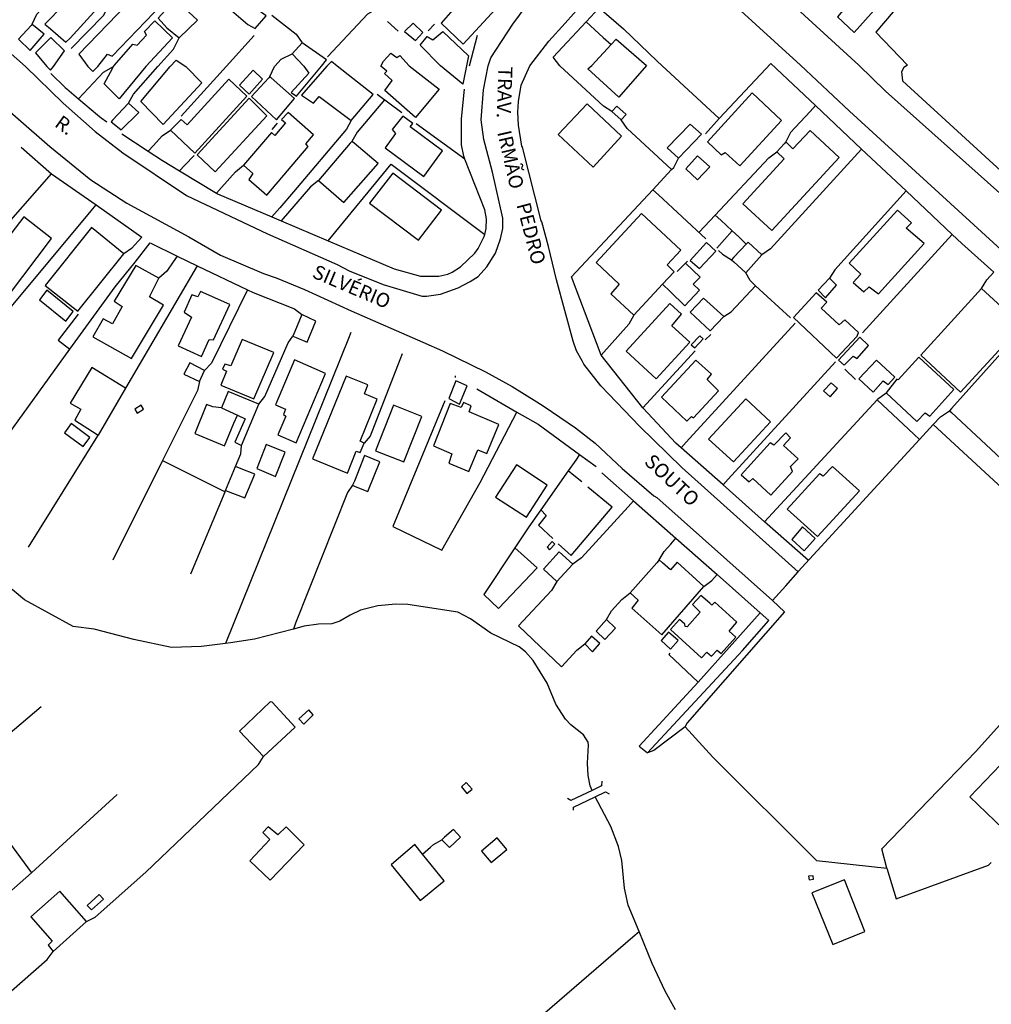
# Model space of a CAD drawing. Units: millimetres. Extents: x -1500096 to 1861532, y -9734 to 3351893.
# Drawn here: x 179817 to 179990, y 1670231 to 1670405 of the extents above; entities that cross this region are included whole.
import ezdxf
from ezdxf.enums import TextEntityAlignment as Align

# ---------------------------------------------------------------- set-up
doc = ezdxf.new("R2010")
doc.units = ezdxf.units.MM
doc.header["$LTSCALE"] = 20
doc.header["$MEASUREMENT"] = 0
for name, color, linetype in [('V-AREA_VERDE', 3, 'Continuous'), ('V-ARROIO', 5, 'Continuous'), ('V-EDIFICACAO', 2, 'Continuous'), ('V-EDIFICACAO_IDENTIFICADA', 6, 'Continuous'), ('V-ESCADA', 8, 'Continuous'), ('V-LOTE', 1, 'Continuous'), ('V-NOME_DOS_LOGRADOUROS', 7, 'Continuous'), ('V-PONTE_VIADUTO_PASSARELA', 55, 'Continuous'), ('V-QUADRA', 41, 'Continuous')]:
    doc.layers.add(name, color=color, linetype=linetype)
doc.styles.get("Standard").update_dxf_attribs({"font": 'ARIAL.TTF', "height": 1.5})

msp = doc.modelspace()

# ---------------------------------------------------------------- linework, layer by layer
msp.add_circle((180717.91, 1671079.57), 1680813.603)
at = {"layer": 'V-AREA_VERDE'}
msp.add_lwpolyline([(179990.47, 1670427.94), (179984.58, 1670421.34), (179969.25, 1670403.19), (179974.87, 1670397.38), (179974.87, 1670397.38), (179974.18, 1670396.92), (179973.77, 1670396.18), (179973.93, 1670394.56), (179992.1, 1670377.98)], dxfattribs=at)
at = {"layer": 'V-ARROIO'}
for points in [[(179918.87, 1670268.69), (179918.52, 1670269.5), (179918.15, 1670271.36), (179918.04, 1670273.54), (179918.26, 1670276.74), (179918.17, 1670277.25), (179917.32, 1670278.57), (179915.12, 1670280.34), (179914.14, 1670281.34), (179912.45, 1670284.03), (179910.9, 1670287.74), (179908.42, 1670291.75), (179907.06, 1670293.27), (179905.95, 1670294.16), (179900.92, 1670296.59), (179897.27, 1670299.17), (179895.05, 1670300.3), (179886.16, 1670301.67), (179884.03, 1670301.75), (179880.83, 1670301.45), (179877.8, 1670300.69), (179875.92, 1670299.81), (179874.13, 1670298.74), (179872.68, 1670298.25), (179870.33, 1670298.19), (179867.78, 1670297.85), (179865.86, 1670297.34), (179858.99, 1670295.54), (179854.68, 1670294.9), (179853.8, 1670294.79), (179849.56, 1670294.24), (179844.23, 1670294.07), (179837.57, 1670295.46), (179830.54, 1670297.32), (179826.76, 1670297.76), (179818.16, 1670302.52), (179815.96, 1670304.33)], [(179933.66, 1670229.81), (179931.86, 1670233.1), (179929.54, 1670238), (179927.2, 1670243.7), (179925.3, 1670248.33), (179924.61, 1670251.36), (179924.14, 1670256.3), (179923.57, 1670258.74), (179922.18, 1670262.28), (179919.39, 1670267.59)]]:
    msp.add_lwpolyline(points, dxfattribs=at)
at = {"layer": 'V-EDIFICACAO'}
for points in [[(179821.77, 1670404.64), (179822.75, 1670403.8), (179825.49, 1670401.46), (179826.24, 1670402.13), (179831.72, 1670408.15), (179828.11, 1670411.27), (179822.74, 1670405.65), (179821.77, 1670404.64)], [(179831.18, 1670397.12), (179832.88, 1670399.34), (179833.7, 1670398.98), (179842.58, 1670408.17), (179839.92, 1670410.89), (179836.81, 1670407.87), (179836.28, 1670408.13), (179827.78, 1670399.32), (179829.37, 1670397.12), (179830.26, 1670396.23), (179831.18, 1670397.12)], [(179898.31, 1670411.99), (179892.1, 1670404.79), (179892.1, 1670404.79), (179892.1, 1670404.79), (179895.99, 1670401.11), (179902.51, 1670408.15), (179898.31, 1670411.99)], [(179844.88, 1670409.06), (179844.88, 1670409.06), (179841.86, 1670405.72), (179843.42, 1670403.97), (179845.62, 1670402.19), (179848.82, 1670405.36), (179848.82, 1670405.36), (179844.88, 1670409.06)], [(179855.52, 1670410.11), (179855.29, 1670409.87), (179853.64, 1670408.12), (179857.79, 1670404.55), (179859.08, 1670403.85), (179861.03, 1670406.09), (179855.85, 1670409.87), (179855.52, 1670410.11)], [(179819.53, 1670404.62), (179819.35, 1670404.42), (179817.07, 1670401.96), (179819.13, 1670399.99), (179821.62, 1670402.84), (179819.76, 1670404.42), (179819.53, 1670404.62)], [(179833.92, 1670397.13), (179834.11, 1670397.35), (179837.4, 1670401.07), (179838.12, 1670400.92), (179839.77, 1670402.7), (179839.47, 1670403.35), (179841.3, 1670405.21), (179844.42, 1670402.23), (179839.66, 1670397.14), (179834.95, 1670391.41), (179832.3, 1670394.07), (179833.39, 1670396.12), (179833.92, 1670397.13)], [(179887.1, 1670404.84), (179885.6, 1670403.34), (179887.55, 1670401.71), (179888.84, 1670403.17), (179887.1, 1670404.84)], [(179822.8, 1670402.29), (179820.13, 1670399.57), (179822.1, 1670397.1), (179822.75, 1670396.5), (179823.3, 1670397.11), (179825.22, 1670399.9), (179822.8, 1670402.29)], [(179891.96, 1670397.23), (179888.37, 1670400.92), (179889.61, 1670402.45), (179890.61, 1670401.87), (179892.37, 1670403.32), (179896.93, 1670399), (179896.59, 1670397.24), (179895.94, 1670393.99), (179891.96, 1670397.23)], [(179922.24, 1670401.04), (179923.12, 1670402), (179928.54, 1670397.3), (179923.59, 1670391.67), (179918.14, 1670396.71), (179918.81, 1670397.28), (179922.24, 1670401.04)], [(179870.86, 1670397.19), (179871.72, 1670398.31), (179867.43, 1670401.35), (179865.63, 1670399.4), (179867.73, 1670397.19), (179868.6, 1670395.97), (179865.49, 1670392.53), (179866.39, 1670391.88), (179870.86, 1670397.19)], [(179844.01, 1670397.14), (179845.09, 1670398.27), (179846.78, 1670397.15), (179849.62, 1670394.24), (179842.75, 1670386.86), (179838.8, 1670390.89), (179844.01, 1670397.14)], [(179881.39, 1670397.21), (179881.83, 1670398.09), (179883.14, 1670399.5), (179884.23, 1670398.74), (179884.75, 1670399.07), (179886.43, 1670397.22), (179891.76, 1670393.13), (179887.54, 1670388.09), (179882.09, 1670392.86), (179883.4, 1670394.65), (179882.06, 1670395.88), (179882.42, 1670396.3), (179881.39, 1670397.21)], [(179873.63, 1670397.2), (179872.6, 1670398.01), (179871.81, 1670397.19), (179867.31, 1670392.05), (179869.42, 1670390.61), (179870.45, 1670391.78), (179876.14, 1670387.57), (179880.01, 1670392.18), (179873.63, 1670397.2)], [(179847.04, 1670386.77), (179845.94, 1670387.75), (179844.03, 1670385.82), (179848.35, 1670381.78), (179857.63, 1670391.85), (179854.43, 1670394.87), (179847.04, 1670386.77)], [(179856.32, 1670393.84), (179858.02, 1670392.23), (179860.4, 1670394.87), (179858.73, 1670396.49), (179856.32, 1670393.84)], [(179861.7, 1670395.34), (179861.51, 1670395.14), (179858.45, 1670391.83), (179862.88, 1670387.67), (179866.08, 1670391.45), (179861.93, 1670395.14), (179861.7, 1670395.34)], [(179848.77, 1670381.45), (179851.97, 1670378.46), (179861.17, 1670388.37), (179858.02, 1670391.5), (179848.77, 1670381.45)], [(179939.33, 1670383.76), (179941.75, 1670381.44), (179942.48, 1670381.85), (179945.07, 1670379.48), (179952.51, 1670387.55), (179947.3, 1670392.44), (179939.33, 1670383.76)], [(179833.537, 1670387.318), (179833.74, 1670387.14), (179835.31, 1670385.92), (179838.44, 1670388.94), (179836.63, 1670390.6), (179833.74, 1670387.58), (179833.537, 1670387.318)], [(179912.88, 1670385.05), (179919.05, 1670379.27), (179924.09, 1670384.76), (179918.02, 1670390.48), (179912.88, 1670385.05)], [(179923.27, 1670390.09), (179922.4, 1670389.15), (179924.03, 1670387.67), (179924.9, 1670388.62), (179923.27, 1670390.09)], [(179863.78, 1670387.75), (179864.46, 1670387.13), (179862.58, 1670384.9), (179861.96, 1670385.4), (179857.04, 1670379.65), (179858.65, 1670378.17), (179857.94, 1670377.07), (179861.15, 1670374.32), (179868.47, 1670382.92), (179868.06, 1670383.39), (179869.45, 1670384.98), (179864.95, 1670388.94), (179863.78, 1670387.75)], [(179886.61, 1670386.41), (179887.06, 1670387.04), (179885.28, 1670388.34), (179883.42, 1670385.94), (179883.99, 1670385.22), (179882.13, 1670382.68), (179889.01, 1670377.6), (179892.31, 1670382.18), (179886.61, 1670386.41)], [(179936.3, 1670386.92), (179932.21, 1670382.72), (179934.22, 1670380.85), (179938.3, 1670385.12), (179936.3, 1670386.92)], [(179953.25, 1670383.74), (179952.95, 1670383.4), (179951.66, 1670381.96), (179952.93, 1670380.73), (179945.6, 1670372.74), (179950.75, 1670368.05), (179962.7, 1670380.97), (179957.57, 1670385.78), (179954.52, 1670382.55), (179953.61, 1670383.4), (179953.25, 1670383.74)], [(179876.24, 1670383.83), (179875.96, 1670383.5), (179870.35, 1670376.91), (179874.84, 1670373), (179880.88, 1670379.92), (179876.63, 1670383.5), (179876.24, 1670383.83)], [(179937.55, 1670381.26), (179935.53, 1670379), (179937.6, 1670377.01), (179939.75, 1670379.31), (179937.55, 1670381.26)], [(179883.53, 1670378.23), (179879.4, 1670372.89), (179888.08, 1670366.3), (179892.14, 1670371.66), (179883.53, 1670378.23)], [(179814.01, 1670365.2), (179813.27, 1670365.73), (179812.25, 1670364.41), (179812.97, 1670363.83), (179810.38, 1670360.38), (179815.33, 1670356.53), (179822.92, 1670366.59), (179818.06, 1670370.43), (179814.01, 1670365.2)], [(179931.39, 1670358.53), (179933.42, 1670360.73), (179932.21, 1670361.94), (179934.59, 1670364.56), (179927.66, 1670371.07), (179919.62, 1670362.33), (179923.66, 1670358.54), (179922.18, 1670356.77), (179926.3, 1670352.99), (179931.39, 1670358.53)], [(179966.58, 1670360.27), (179965.21, 1670358.81), (179967.12, 1670357.14), (179968.05, 1670358.07), (179969.67, 1670356.8), (179977.8, 1670365.72), (179974.61, 1670368.44), (179975.54, 1670369.39), (179973.05, 1670371.62), (179964.48, 1670362.22), (179966.58, 1670360.27)], [(179821.82, 1670358.28), (179827.62, 1670353.72), (179835.75, 1670363.89), (179830.05, 1670368.55), (179821.82, 1670358.28)], [(179936.26, 1670362.74), (179937.93, 1670361.27), (179940.81, 1670364.36), (179939.19, 1670365.91), (179936.26, 1670362.74)], [(179946.23, 1670365.63), (179944.01, 1670363.28), (179943.6, 1670362.85), (179944.01, 1670362.48), (179946.14, 1670360.54), (179949, 1670363.73), (179946.57, 1670365.99)], [(179834.05, 1670355.48), (179835.49, 1670354.55), (179833.75, 1670351.45), (179832.13, 1670352.38), (179830.3, 1670349.16), (179837.14, 1670345.31), (179842.79, 1670354.8), (179840.32, 1670356.27), (179842, 1670359.59), (179837.91, 1670361.81), (179834.05, 1670355.48)], [(179959, 1670357.42), (179960.31, 1670356.1), (179962.23, 1670358.36), (179961.02, 1670359.55), (179959, 1670357.42)], [(179822.09, 1670357.42), (179820.83, 1670355.72), (179825.5, 1670351.97), (179826.79, 1670353.68), (179822.09, 1670357.42)], [(179848.91, 1670356.28), (179847.87, 1670356.62), (179846.51, 1670353.57), (179847.78, 1670352.66), (179845.4, 1670347.58), (179849.58, 1670345.7), (179850.94, 1670348.7), (179851.69, 1670348.64), (179854.6, 1670354.93), (179849.4, 1670357.2), (179848.91, 1670356.28)], [(179959.55, 1670354.25), (179960.52, 1670355.3), (179958.61, 1670356.95), (179954.6, 1670352.58), (179962.27, 1670345.4), (179965.89, 1670349.3), (179966.15, 1670349.92), (179963.71, 1670352.17), (179962.71, 1670351.28), (179959.55, 1670354.25)], [(179977.21, 1670345.89), (179984.26, 1670339.38), (179995.16, 1670351.2), (179987.99, 1670357.76), (179977.21, 1670345.89)], [(179924.9, 1670346.64), (179930.27, 1670341.73), (179936.21, 1670348.22), (179933.03, 1670351.11), (179934.76, 1670353.21), (179932.68, 1670355.11), (179924.9, 1670346.64)], [(179938.66, 1670356.05), (179936.3, 1670353.52), (179939.85, 1670350.22), (179942.26, 1670352.78), (179938.66, 1670356.05)], [(179865.79, 1670349.27), (179866.34, 1670349.04), (179868.31, 1670348.21), (179869.87, 1670351.97), (179867.36, 1670353.11), (179866.13, 1670350.11), (179865.79, 1670349.27)], [(179936.47, 1670347.77), (179937.08, 1670347.23), (179938.6, 1670348.8), (179938, 1670349.35), (179936.47, 1670347.77)], [(179982.29, 1670336.06), (179982.63, 1670335.75), (179991.43, 1670327.61), (180004.93, 1670342.29), (179995.54, 1670350.85), (179982.63, 1670336.44), (179982.29, 1670336.06)], [(179856.79, 1670348.7), (179854.76, 1670344.01), (179853.67, 1670344.35), (179853.29, 1670343.41), (179854.01, 1670343.06), (179852.99, 1670340.62), (179858.86, 1670338.19), (179862.41, 1670346.38), (179856.79, 1670348.7)], [(179962.62, 1670345.04), (179963.61, 1670344.12), (179965.21, 1670345.77), (179965.93, 1670345.35), (179967.94, 1670347.61), (179966.41, 1670349.1), (179962.62, 1670345.04)], [(179847.46, 1670344.58), (179846.42, 1670342.57), (179849.18, 1670341.26), (179850.12, 1670343.19), (179847.46, 1670344.58)], [(179862.67, 1670337.11), (179864.46, 1670336.32), (179864.13, 1670335.41), (179864.5, 1670335.09), (179863.1, 1670331.77), (179866.37, 1670330.38), (179871.59, 1670342.68), (179866.06, 1670345.09), (179862.67, 1670337.11)], [(179937.28, 1670345.02), (179931.18, 1670338.46), (179935.71, 1670334.22), (179936.5, 1670335.06), (179936.88, 1670334.78), (179941.33, 1670339.57), (179939.29, 1670341.58), (179940.05, 1670342.55), (179937.28, 1670345.02)], [(179966.2, 1670341.71), (179968.73, 1670339.34), (179970.54, 1670341.37), (179971.4, 1670340.7), (179972.59, 1670342.03), (179969.33, 1670345.05), (179966.2, 1670341.71)], [(179976.84, 1670345.56), (179973.18, 1670341.56), (179972.97, 1670341.68), (179971.07, 1670339.21), (179976.48, 1670334.18), (179977.97, 1670335.7), (179978.81, 1670335.12), (179983.09, 1670339.82), (179976.84, 1670345.56)], [(179869.24, 1670327.52), (179875.46, 1670325.01), (179877.01, 1670328.87), (179877.74, 1670328.68), (179878.41, 1670330.31), (179877.73, 1670330.66), (179880.76, 1670338.13), (179878.51, 1670339.08), (179879.07, 1670340.64), (179875.23, 1670342.19), (179869.24, 1670327.52)], [(179894.71, 1670341.37), (179893.42, 1670338.21), (179895.32, 1670337.25), (179896.71, 1670340.48), (179894.71, 1670341.37)], [(179959.93, 1670339.6), (179961.11, 1670338.53), (179962.4, 1670340.01), (179961.29, 1670341.04), (179959.93, 1670339.6)], [(179855.92, 1670335.28), (179857.33, 1670334.64), (179855.47, 1670330.48), (179856.68, 1670329.87), (179859.76, 1670337.23), (179854.31, 1670339.5), (179853.08, 1670336.56), (179855.92, 1670335.28)], [(179893.69, 1670337.33), (179890.7, 1670329.82), (179893.98, 1670328.44), (179893.42, 1670326.76), (179897, 1670325.31), (179898.61, 1670329.12), (179900.2, 1670328.47), (179902.34, 1670333.6), (179897.04, 1670335.84), (179897.43, 1670336.95), (179896.08, 1670337.54), (179895.62, 1670336.65), (179893.69, 1670337.33)], [(179939.5, 1670331.04), (179943.97, 1670326.97), (179950.51, 1670334.09), (179946.14, 1670338.18), (179939.5, 1670331.04)], [(179837.72, 1670336.32), (179838.16, 1670335.63), (179839.29, 1670336.35), (179838.85, 1670337.03), (179837.72, 1670336.32)], [(179880.42, 1670328.94), (179885.45, 1670327.01), (179888.63, 1670335.05), (179883.63, 1670337.07), (179880.42, 1670328.94)], [(179826.45, 1670333.78), (179825.26, 1670332.17), (179828.58, 1670329.74), (179829.73, 1670331.31), (179826.45, 1670333.78)], [(179950.46, 1670330.36), (179945.34, 1670324.71), (179946.72, 1670323.43), (179947.37, 1670324.06), (179950.57, 1670321.08), (179954.46, 1670325.29), (179954.05, 1670326.14), (179955.44, 1670327.51), (179952.85, 1670329.89), (179954.08, 1670331.23), (179953.23, 1670332.16), (179951.11, 1670329.95), (179950.46, 1670330.36)], [(179876.38, 1670322.83), (179876.85, 1670322.64), (179879.05, 1670321.76), (179881.18, 1670327.01), (179878.51, 1670328.11), (179876.68, 1670323.57), (179876.38, 1670322.83)], [(179901.75, 1670320.74), (179907.23, 1670317.2), (179910.91, 1670322.85), (179905.45, 1670326.45), (179901.75, 1670320.74)], [(179953.49, 1670318.6), (179958.85, 1670313.75), (179966.32, 1670321.87), (179961.56, 1670326.19), (179959.86, 1670324.45), (179959.25, 1670324.87), (179953.49, 1670318.6)], [(179956.19, 1670315.44), (179954.3, 1670313.23), (179956.51, 1670311.19), (179958.47, 1670313.4), (179956.19, 1670315.44)], [(179910.88, 1670311.87), (179911.29, 1670311.4), (179912.23, 1670312.37), (179911.76, 1670312.84), (179910.88, 1670311.87)], [(179910.24, 1670307.96), (179912.63, 1670305.77), (179915.43, 1670308.82), (179913.04, 1670311.01), (179910.24, 1670307.96)], [(179930.8, 1670309.6), (179930.36, 1670309.1), (179925.64, 1670303.78), (179927.03, 1670302.46), (179925.9, 1670301.01), (179931.24, 1670296.3), (179938.72, 1670304.88), (179933.99, 1670309.17), (179932.78, 1670307.86), (179931.37, 1670309.1), (179930.8, 1670309.6)], [(179939.75, 1670301.92), (179938.14, 1670303.28), (179936.7, 1670301.7), (179938.04, 1670300.32), (179935.77, 1670297.75), (179935.38, 1670297.79), (179935.3, 1670298.21), (179934.38, 1670299.02), (179932.8, 1670297.25), (179938.29, 1670292.2), (179939.21, 1670293.22), (179940.06, 1670292.54), (179941.05, 1670293.6), (179941.78, 1670292.97), (179944.4, 1670295.91), (179943.21, 1670296.96), (179944.56, 1670298.56), (179940.64, 1670302.08), (179940.12, 1670301.59), (179939.75, 1670301.92)], [(179919.58, 1670296.98), (179921.15, 1670295.49), (179923.03, 1670297.49), (179921.44, 1670299.02), (179919.58, 1670296.98)], [(179918.78, 1670296.07), (179917.57, 1670294.74), (179918.94, 1670293.31), (179920.25, 1670294.76), (179918.78, 1670296.07)], [(179932.42, 1670296.8), (179931.1, 1670295.28), (179932.78, 1670293.74), (179934.16, 1670295.31), (179932.42, 1670296.8)], [(179861.75, 1670284.4), (179856.32, 1670279.23), (179860.56, 1670274.71), (179866.16, 1670279.95), (179862.11, 1670284.37), (179861.75, 1670284.4)], [(179866.81, 1670281.39), (179867.69, 1670280.47), (179869.4, 1670282.1), (179868.59, 1670283.02), (179866.81, 1670281.39)], [(179896.54, 1670270.14), (179895.69, 1670269.37), (179896.65, 1670268.19), (179897.6, 1670268.93), (179896.54, 1670270.14)], [(179863.1, 1670260.82), (179861.36, 1670262.25), (179860.46, 1670261.22), (179861.68, 1670260.01), (179858.15, 1670256.23), (179861.76, 1670252.79), (179867.78, 1670259.07), (179864.61, 1670262.25), (179863.1, 1670260.82)], [(179892.19, 1670259.95), (179892.7, 1670259.45), (179893.58, 1670258.59), (179895.51, 1670260.39), (179894.26, 1670261.78), (179892.7, 1670260.4), (179892.19, 1670259.95)], [(179899.23, 1670257.94), (179900.96, 1670255.9), (179903.74, 1670258.23), (179902.03, 1670260.29), (179899.23, 1670257.94)], [(179888.77, 1670257.42), (179887.4, 1670259.09), (179883.19, 1670255.53), (179888.34, 1670249.2), (179892.65, 1670252.69), (179888.77, 1670257.42)], [(179957.29, 1670253.47), (179957.4, 1670252.83), (179958.16, 1670252.94), (179958.1, 1670253.58), (179957.29, 1670253.47)], [(179957.89, 1670250.56), (179961.6, 1670241.4), (179967.26, 1670243.71), (179963.64, 1670252.84), (179957.89, 1670250.56)], [(179819.25, 1670246.3), (179823.07, 1670241.99), (179822.32, 1670241.23), (179823.24, 1670240.16), (179829.14, 1670245.45), (179824.42, 1670250.82), (179819.25, 1670246.3)], [(179829.27, 1670248.31), (179830.03, 1670247.5), (179832.16, 1670249.43), (179831.37, 1670250.26), (179829.27, 1670248.31)]]:
    msp.add_lwpolyline(points, close=True, dxfattribs=at)
at = {"layer": 'V-EDIFICACAO_IDENTIFICADA'}
msp.add_lwpolyline([(179965.37, 1670403.15), (179969.39, 1670407.64), (179968.83, 1670408.18), (179968.83, 1670408.18), (179967.2, 1670408.54), (179964.97, 1670410.5), (179963.96, 1670409.23), (179964.55, 1670408.46), (179962.4, 1670405.93), (179965.37, 1670403.15)], close=True, dxfattribs=at)
msp.add_lwpolyline([(179991.32, 1670273.24), (179985.92, 1670267.55), (179993.3, 1670260.49)], dxfattribs=at)
at = {"layer": 'V-ESCADA'}
msp.add_lwpolyline([(179927.21, 1670276.56), (179928.69, 1670275.36), (179945.55, 1670293.5), (179950.24, 1670298.85), (179948.72, 1670300.2), (179948.72, 1670300.2), (179937.72, 1670287.92), (179937.72, 1670287.92), (179927.21, 1670276.56)], close=True, dxfattribs=at)
at = {"layer": 'V-LOTE'}
for points in [[(179819.53, 1670404.62), (179820.31, 1670406.42), (179831.67, 1670418.85)], [(179826.44, 1670400.32), (179832.14, 1670406.17), (179833.19, 1670408.12)], [(179871.93, 1670398.84), (179879.05, 1670406.49), (179880.95, 1670407.51)], [(179917.81, 1670405.04), (179920.13, 1670407.53), (179924.45, 1670403.79), (179930.42, 1670398.1)], [(179862.06, 1670406.21), (179866.38, 1670402.86), (179867.43, 1670401.35)], [(179884.45, 1670403.41), (179882.56, 1670405.1)], [(179890.91, 1670404.65), (179889.78, 1670403.45)], [(179911.98, 1670398.77), (179917.81, 1670405.04)], [(179917.81, 1670405.04), (179920.85, 1670402.29), (179922.24, 1670401.04)], [(179836.63, 1670390.6), (179837.52, 1670392.22), (179841.8, 1670397.14), (179844.57, 1670400.2), (179845.62, 1670402.19)], [(179845.94, 1670388.33), (179853.97, 1670397.16), (179858.91, 1670402.65)], [(179897.09, 1670397.24), (179898.53, 1670402.69)], [(179861.7, 1670395.34), (179862.53, 1670397.14), (179862.56, 1670397.18), (179863.7, 1670398.4), (179865.63, 1670399.4)], [(179922.4, 1670389.15), (179920.9, 1670390.11), (179913.15, 1670397.27), (179911.97, 1670398.76), (179911.98, 1670398.77)], [(179827.73, 1670391.41), (179832.17, 1670396.12), (179833.92, 1670397.13)], [(179930.42, 1670398.1), (179931.26, 1670397.3), (179941.45, 1670387.91)], [(179941.45, 1670387.91), (179950.61, 1670397.64), (179958.52, 1670390.19)], [(179822.8, 1670395.89), (179825.37, 1670393.42)], [(179825.37, 1670393.42), (179825.64, 1670393.16), (179826.47, 1670392.47)], [(179895.71, 1670387.86), (179896.2, 1670393.12)], [(179826.47, 1670392.47), (179827.73, 1670391.41)], [(179827.71, 1670391.39), (179827.73, 1670391.41)], [(179827.73, 1670391.41), (179831.1, 1670388.57)], [(179885.1, 1670388.92), (179880.75, 1670392.16)], [(179882.01, 1670391.22), (179877.18, 1670385.5), (179876.24, 1670383.83)], [(179958.52, 1670390.19), (179957.56, 1670389.16), (179954.09, 1670385.4), (179953.25, 1670383.74)], [(179958.52, 1670390.19), (179966.7, 1670382.49)], [(179831.1, 1670388.57), (179831.74, 1670388.03), (179832.74, 1670387.3)], [(179896.29, 1670380.71), (179896.1, 1670381.21), (179895.69, 1670383.25), (179895.71, 1670387.86)], [(179938.98, 1670385.16), (179941.45, 1670387.91)], [(179863, 1670387.08), (179862.05, 1670385.96)], [(179876.14, 1670387.57), (179875.29, 1670386.03), (179865.88, 1670374.88), (179863.45, 1670372.07), (179862.06, 1670370.46)], [(179896.29, 1670380.71), (179887.67, 1670386.98)], [(179932.99, 1670378.83), (179925.12, 1670386.12), (179924.03, 1670387.67)], [(179835.44, 1670385.21), (179840.12, 1670382.11)], [(179840.12, 1670382.11), (179841.03, 1670383.11), (179842.58, 1670384.8), (179844.03, 1670385.82)], [(179817.57, 1670382.81), (179822.93, 1670378.1)], [(179840.12, 1670382.11), (179842.63, 1670380.44), (179845.66, 1670378.61)], [(179845.66, 1670378.61), (179846.63, 1670379.62), (179848.28, 1670381.35)], [(179932.99, 1670378.83), (179933.36, 1670379.23), (179934.22, 1670380.85)], [(179940.72, 1670370.78), (179950.23, 1670380.94), (179951.66, 1670381.96)], [(179966.7, 1670382.49), (179950.54, 1670364.81), (179949, 1670363.73)], [(179966.7, 1670382.49), (179974.6, 1670375.05)], [(179852.23, 1670374.68), (179853.13, 1670375.68), (179855.62, 1670378.46), (179857.04, 1670379.65)], [(179872.03, 1670366.22), (179883.19, 1670379.79), (179899.81, 1670367.34)], [(179899.81, 1670367.34), (179900.06, 1670368.37), (179900.13, 1670370.11), (179899.81, 1670371.69), (179896.29, 1670380.71)], [(179794.7, 1670347.27), (179795.34, 1670346.69), (179822.93, 1670378.1)], [(179822.93, 1670378.1), (179830.84, 1670372.56)], [(179845.66, 1670378.61), (179852.23, 1670374.68)], [(179929.65, 1670375.26), (179932.99, 1670378.83)], [(179870.35, 1670376.91), (179868.92, 1670375.77), (179863.67, 1670369.77)], [(179852.23, 1670374.68), (179852.42, 1670374.56), (179862.06, 1670370.46)], [(179920.47, 1670345.94), (179915.21, 1670359.83), (179929.65, 1670375.26)], [(179929.65, 1670375.26), (179930.65, 1670374.34), (179939.08, 1670366.58)], [(179974.6, 1670375.05), (179961.93, 1670361.07), (179961.02, 1670359.55)], [(179974.6, 1670375.05), (179982.79, 1670367.34)], [(179798.04, 1670333.26), (179798.98, 1670334.4), (179829.97, 1670371.51), (179830.84, 1670372.56)], [(179830.84, 1670372.56), (179838.95, 1670366.88), (179837.16, 1670364.85), (179835.75, 1670363.89)], [(179862.06, 1670370.46), (179863.67, 1670369.77)], [(179937.85, 1670367.72), (179940.72, 1670370.78)], [(179940.72, 1670370.78), (179941.72, 1670369.85), (179943.71, 1670367.99)], [(179863.67, 1670369.77), (179872.03, 1670366.22)], [(179872.03, 1670366.22), (179883.73, 1670361.24), (179888.42, 1670359.96), (179891.66, 1670359.92), (179893.28, 1670360.3), (179894.05, 1670360.64), (179895.52, 1670361.6), (179898.06, 1670364.03), (179898.68, 1670364.82), (179899.72, 1670366.98), (179899.81, 1670367.34)], [(179943.71, 1670367.99), (179941, 1670364.88)], [(179943.71, 1670367.99), (179944.89, 1670366.89), (179946.23, 1670365.63)], [(179966.85, 1670349.86), (179982.79, 1670367.34)], [(179982.79, 1670367.34), (179984.48, 1670365.74), (179990.17, 1670360.66)], [(179826.22, 1670347.01), (179834.22, 1670358.06), (179837.77, 1670362.4), (179840.43, 1670365.82), (179845.24, 1670363.5)], [(179845.24, 1670363.5), (179844.55, 1670362.5), (179843.4, 1670360.83), (179842, 1670359.59)], [(179845.24, 1670363.5), (179848.79, 1670361.79)], [(179941.3, 1670364.46), (179942.01, 1670363.81), (179943.6, 1670362.85)], [(179848.79, 1670361.79), (179848.21, 1670360.79), (179836.09, 1670340.07)], [(179848.79, 1670361.79), (179857.7, 1670357.5)], [(179935.44, 1670362.26), (179938.06, 1670359.78), (179936.82, 1670358.52), (179937.96, 1670357.44), (179935.31, 1670354.68), (179932.73, 1670357.21), (179931.39, 1670358.53)], [(179933.97, 1670360.76), (179935.78, 1670362.61)], [(179947.85, 1670358.23), (179946.92, 1670359.18), (179946.14, 1670360.54)], [(179987.99, 1670357.76), (179988.91, 1670359.29), (179990.17, 1670360.66)], [(179942.26, 1670352.78), (179943.54, 1670353.61), (179947.85, 1670358.23)], [(179947.85, 1670358.23), (179954.05, 1670352.52)], [(179857.7, 1670357.5), (179851.33, 1670344.48), (179850.12, 1670343.19)], [(179857.7, 1670357.5), (179858.71, 1670357.01), (179866.08, 1670354.11), (179867.36, 1670353.11)], [(179827.65, 1670353.19), (179824.13, 1670348.6), (179826.22, 1670347.01)], [(179926.3, 1670352.99), (179925.4, 1670351.39), (179920.47, 1670345.94)], [(179954.9, 1670351.62), (179935.57, 1670330.49), (179934.66, 1670329.49)], [(179876.07, 1670349.93), (179875.66, 1670348.9), (179853.8, 1670294.79)], [(179938.93, 1670348.63), (179939.92, 1670349.57)], [(179859.76, 1670337.23), (179860.77, 1670338.57), (179864.91, 1670348.11), (179865.79, 1670349.27)], [(179806.2, 1670319.37), (179807.02, 1670320.51), (179826.22, 1670347.01)], [(179885.17, 1670346.16), (179884.76, 1670345.11), (179879.51, 1670331.57), (179878.41, 1670330.31)], [(179927.9, 1670336.55), (179920.48, 1670345.92), (179920.47, 1670345.94)], [(179927.9, 1670336.55), (179937.18, 1670346.66)], [(179942.11, 1670322.9), (179943.02, 1670323.9), (179962.06, 1670344.73)], [(179836.09, 1670340.07), (179830.11, 1670343.76), (179826.23, 1670337.43), (179828.14, 1670336.36), (179827.1, 1670334.38), (179830.21, 1670332.37), (179831.21, 1670331.73)], [(179965.61, 1670341.63), (179963.74, 1670343.41)], [(179849.18, 1670341.26), (179848.87, 1670339.68), (179842.64, 1670327.22)], [(179894.56, 1670342.27), (179894.56, 1670341.97)], [(179836.09, 1670340.07), (179831.21, 1670331.73)], [(179898.4, 1670339.95), (179905.54, 1670335.83)], [(179969.44, 1670338.02), (179969.51, 1670338.1), (179971.07, 1670339.21)], [(179853.08, 1670336.56), (179851.58, 1670336.75), (179850.46, 1670337.16), (179848.38, 1670332.01), (179853.62, 1670329.82), (179855.32, 1670333.85), (179855.92, 1670335.28)], [(179892.75, 1670337.84), (179883.53, 1670315.53), (179892.23, 1670311.35), (179898.99, 1670323.31), (179905.54, 1670335.83)], [(179949.47, 1670316.38), (179969.44, 1670338.02)], [(179969.44, 1670338.02), (179975.99, 1670331.9), (179976.99, 1670330.97)], [(179905.54, 1670335.83), (179909.31, 1670333.66), (179916.66, 1670328.31)], [(179934.66, 1670329.49), (179933.75, 1670330.29), (179927.94, 1670336.5), (179927.9, 1670336.55)], [(179979.42, 1670333.61), (179980.71, 1670335), (179982.29, 1670336.06)], [(179971.17, 1670254.9), (179970.27, 1670258.32), (179986.96, 1670275.63), (180002.74, 1670293.18), (180005.51, 1670296.4), (180007.26, 1670299.17), (180007.88, 1670301.26), (180007.82, 1670303.67), (180007.67, 1670303.82), (180007.24, 1670305.69), (180006.32, 1670308.13), (180005.41, 1670309.6), (179979.42, 1670333.61)], [(179979.42, 1670333.61), (179976.99, 1670330.97)], [(179831.21, 1670331.73), (179831.13, 1670331.59), (179818.82, 1670311.83)], [(179976.99, 1670330.97), (179955.43, 1670307.52)], [(179855.61, 1670326.18), (179856.54, 1670328.42), (179856.68, 1670329.87)], [(179859.35, 1670325.81), (179862.71, 1670324.38), (179864.38, 1670328.72), (179861.05, 1670330.07), (179859.35, 1670325.81)], [(179942.11, 1670322.9), (179934.66, 1670329.49)], [(179842.64, 1670327.22), (179833.8, 1670309.53)], [(179842.64, 1670327.22), (179853.74, 1670321.69)], [(179916.66, 1670328.31), (179915.96, 1670327.31), (179914.63, 1670325.41)], [(179916.66, 1670328.31), (179919.59, 1670326.18)], [(179853.83, 1670321.92), (179855.61, 1670326.18)], [(179853.83, 1670321.92), (179857.22, 1670320.64), (179859.03, 1670324.82), (179856.61, 1670325.78), (179855.61, 1670326.18)], [(179914.63, 1670325.41), (179909.76, 1670318.46)], [(179917.03, 1670323.42), (179915.63, 1670324.58), (179914.63, 1670325.41)], [(179920.6, 1670325.07), (179926.24, 1670320.08)], [(179847.66, 1670307.13), (179853.74, 1670321.69)], [(179853.74, 1670321.69), (179853.83, 1670321.92)], [(179876.38, 1670322.83), (179875.45, 1670321.57), (179866.26, 1670298.35), (179865.86, 1670297.34)], [(179912.86, 1670312.43), (179915.15, 1670310.39), (179922.43, 1670318.93), (179918.09, 1670322.53)], [(179949.47, 1670316.38), (179942.11, 1670322.9)], [(179926.24, 1670320.08), (179925.27, 1670319.02), (179916.99, 1670309.94), (179915.43, 1670308.82)], [(179926.24, 1670320.08), (179933.74, 1670313.45)], [(179909.76, 1670318.46), (179907.67, 1670315.47), (179905.17, 1670311.72)], [(179909.76, 1670318.46), (179910.7, 1670317.47), (179909.36, 1670315.79), (179911.89, 1670313.42)], [(179957.25, 1670309.5), (179949.47, 1670316.38)], [(179930.8, 1670309.6), (179931.69, 1670311.1), (179932.83, 1670312.4), (179933.74, 1670313.45)], [(179933.74, 1670313.45), (179941.04, 1670306.99)], [(179905.17, 1670311.72), (179899.65, 1670303.44), (179902.25, 1670300.99), (179909.15, 1670308.18), (179905.17, 1670311.72)], [(179912.63, 1670305.77), (179911.68, 1670304.18), (179905.84, 1670297.9), (179913.45, 1670290.64), (179916.17, 1670293.59), (179917.57, 1670294.74)], [(179938.72, 1670304.88), (179940.1, 1670305.94), (179940.13, 1670305.97), (179941.04, 1670306.99)], [(179941.04, 1670306.99), (179948.72, 1670300.2)], [(179921.44, 1670299.02), (179922.29, 1670300.58), (179924.14, 1670302.6), (179925.64, 1670303.78)], [(179950.87, 1670302.37), (179953.02, 1670300.36), (179935.74, 1670280.68), (179935.4, 1670280.02), (179935.36, 1670279.99)], [(179932.68, 1670293.08), (179932.48, 1670292.83), (179937.72, 1670287.92)], [(179806.43, 1670271.19), (179821.11, 1670283.6)], [(179935.36, 1670279.99), (179929.81, 1670275.79), (179928.69, 1670275.36)], [(179935.36, 1670279.99), (179940.29, 1670274.58), (179958.67, 1670256.27), (179971.17, 1670254.9)], [(179829.14, 1670245.45), (179830.71, 1670246.24), (179839.66, 1670254.23), (179859.67, 1670273.28), (179860.56, 1670274.71)], [(179819.4, 1670254.11), (179834.59, 1670268)], [(179811.54, 1670264.65), (179812.36, 1670263.6), (179819.4, 1670254.11)], [(179888.77, 1670257.42), (179890.17, 1670258.64), (179890.7, 1670259.11), (179892.19, 1670259.95)], [(179971.17, 1670254.9), (179972.86, 1670249.48), (179989.2, 1670255.42), (179989.71, 1670255.91)], [(179819.4, 1670254.11), (179786.09, 1670224.73), (179785.06, 1670223.83)], [(179899.54, 1670219.67), (179905.29, 1670224.76), (179926.08, 1670242.74), (179927.2, 1670243.7)], [(179793.91, 1670213.91), (179822.2, 1670238.71), (179823.24, 1670240.16)]]:
    msp.add_lwpolyline(points, dxfattribs=at)
at = {"layer": 'V-PONTE_VIADUTO_PASSARELA'}
for points in [[(179920.58, 1670270.36), (179920.56, 1670269.5), (179918.87, 1670268.69), (179915.11, 1670266.89), (179914.51, 1670267.26)], [(179915.59, 1670265.18), (179915.56, 1670265.74), (179915.59, 1670265.75), (179919.39, 1670267.59), (179921.23, 1670268.48), (179921.26, 1670268.47), (179921.91, 1670268.12)]]:
    msp.add_lwpolyline(points, dxfattribs=at)
at = {"layer": 'V-QUADRA'}
for points in [[(179937.95, 1670423.24), (179966.19, 1670397.37), (179966.19, 1670397.37), (179970.96, 1670392.76), (179991.2, 1670374.66)], [(179931.44, 1670419.65), (179955.86, 1670397.35), (179964.54, 1670389.2), (179992.12, 1670363.99)], [(179797.21, 1670415.83), (179818.3, 1670397.1), (179818.3, 1670397.1), (179825.03, 1670390.63), (179830.7, 1670385.58), (179835.61, 1670381.84), (179846.92, 1670374.27), (179861.27, 1670367.47), (179873.66, 1670362.03), (179875.77, 1670360.9), (179881.81, 1670358.44), (179888.31, 1670356.48), (179888.31, 1670356.48), (179888.51, 1670356.42), (179888.73, 1670356.41), (179888.73, 1670356.41), (179889.49, 1670356.38), (179892, 1670356.76), (179895.08, 1670357.87), (179897.25, 1670358.96), (179898.66, 1670359.89), (179900.19, 1670361.58), (179901.73, 1670364.03), (179902.62, 1670366.53), (179903.01, 1670368.37), (179903.01, 1670369.74), (179903.01, 1670369.74), (179903.01, 1670370.2), (179901.22, 1670378.37), (179899.66, 1670384.19), (179899.21, 1670387.69), (179899.62, 1670392.98), (179900.42, 1670397.25), (179900.42, 1670397.25), (179900.91, 1670398.65), (179904.83, 1670404.61), (179908.54, 1670409.74)], [(179810.89, 1670393.17), (179822.66, 1670382.95), (179829.93, 1670377.05), (179836.29, 1670372.88), (179847.3, 1670366.91), (179852.93, 1670363.63), (179860.57, 1670360.39), (179862.8, 1670359.66), (179867.86, 1670357.55), (179876.11, 1670353.77), (179888.84, 1670348.22), (179892.3, 1670346.71), (179899.98, 1670342.98), (179904.69, 1670340.35), (179909.06, 1670337.62), (179910.35, 1670336.82), (179915.95, 1670333.01), (179919.39, 1670330.29), (179924.23, 1670325.81), (179929.82, 1670320.97), (179930.37, 1670320.65), (179950.87, 1670302.37), (179953.23, 1670305.01), (179955.46, 1670307.49), (179934.8, 1670326.01), (179927.35, 1670333.26), (179920.43, 1670340.49), (179917.43, 1670344.3), (179917.11, 1670344.89), (179916.1, 1670346.7), (179915.49, 1670348.42), (179912.56, 1670359.3), (179911.16, 1670365.19), (179909.98, 1670369.58), (179909.82, 1670369.74), (179909.81, 1670369.75), (179906.55, 1670382.82), (179906.4, 1670383), (179905.84, 1670386.73), (179905.69, 1670389.01), (179905.82, 1670390.89), (179906.29, 1670393.81), (179907.81, 1670397.26), (179911.21, 1670401.61), (179914.07, 1670404.82), (179921.5, 1670413.13)]]:
    msp.add_lwpolyline(points, dxfattribs=at)

# ---------------------------------------------------------------- texts
at = {"layer": 'V-NOME_DOS_LOGRADOUROS'}
for s, height, rotation, p in [('TRAV.', 2.4998, 268, (179901.479, 1670397.195)), ('R.', 2.5, 324, (179822.86, 1670386)), ('IRMÃO', 2.5, 283, (179901.259, 1670385.282)), ('PEDRO', 2.5, 284.73923, (179904.667, 1670372.414)), ('SILVÉRIO', 2.4998, 337, (179868.72, 1670359.05)), ('SOUTO', 2.4998, 317, (179927.44, 1670326.22))]:
    msp.add_text(s, height=height, rotation=rotation, dxfattribs=at).set_placement(p, align=Align.BOTTOM_LEFT)

doc.saveas('drawing.dxf')
